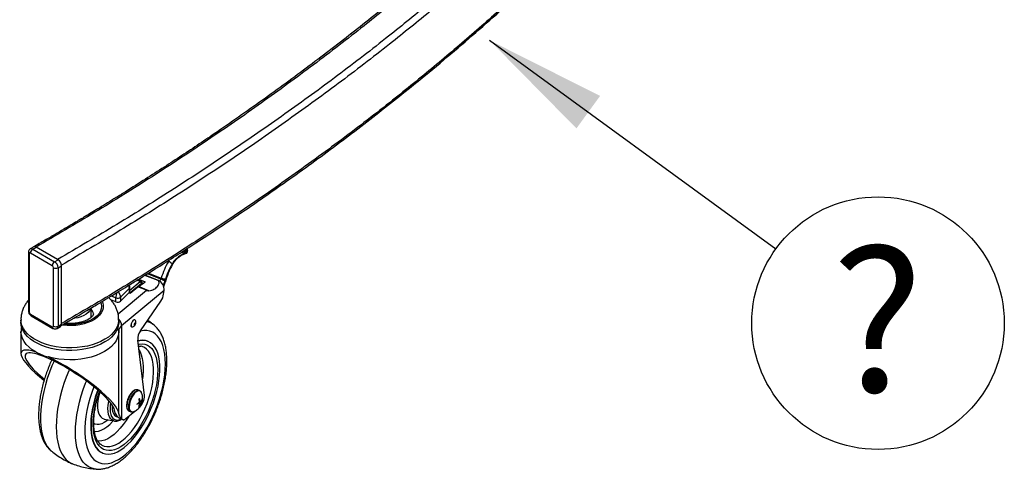
# Model space of a CAD drawing. Extents: x 5 to 292, y 5 to 205.
# Drawn here: x 168 to 192, y 102 to 113 of the extents above; entities that cross this region are included whole.
import ezdxf

# ---------------------------------------------------------------- set-up
doc = ezdxf.new("R2010")
doc.units = 0
doc.layers.get('0').update_dxf_attribs({"linetype": 'CONTINUOUS'})
doc.styles.add('SLDTEXTSTYLE0', font='TXT', dxfattribs={"width": 0.75})
doc.dimstyles.new('SLDDIMSTYLE0', dxfattribs={"dimtxt": 0.18, "dimasz": 3, "dimexe": 0, "dimexo": 0.0625, "dimgap": 0, "dimtad": 0, "dimtih": 1, "dimtoh": 1, "dimdec": 0, "dimrnd": 1e-09, "dimzin": 0, "dimtxsty": 'STANDARD', "dimsah": 1, "dimcen": 0.09, "dimazin": 3, "dimtfac": 3, "dimtdec": 0, "dimtofl": 0, "dimtmove": 0, "dimatfit": 3, "dimtolj": 1, "dimtzin": 0})

# ---------------------------------------------------------------- blocks, each defined once
blk = doc.blocks.new('SW_NOTE_2')
at = {"color": 0, "linetype": 'CONTINUOUS'}
blk.add_circle((2.508, -1.826), 3.102, dxfattribs=at)
at = {"color": 0, "linetype": 'CONTINUOUS', "insert": (2.497, -0.012), "char_height": 3.5, "attachment_point": 2, "style": 'SLDTEXTSTYLE0'}
blk.add_mtext('?', dxfattribs=at)

msp = doc.modelspace()

# ---------------------------------------------------------------- linework, layer by layer
at = {"color": 7, "linetype": 'CONTINUOUS'}
for p, q in [((168.5633, 107.7406), (168.4783, 107.6917)), ((168.5381, 107.6856), (168.6231, 107.7345)), ((168.5381, 107.6856), (169.0745, 107.3748)), ((169.1494, 107.4295), (168.6217, 107.7353)), ((169.1595, 107.4237), (168.6231, 107.7345)), ((172.3374, 107.6165), (172.3423, 107.6544)), ((172.3423, 107.6544), (172.3417, 107.6511)), ((168.4298, 107.604), (168.4298, 106.1669)), ((168.4532, 107.5714), (168.4532, 106.1343)), ((169.0178, 107.2769), (168.4814, 107.5877)), ((169.0745, 107.3748), (169.1595, 107.4237)), ((169.1626, 107.4203), (169.1494, 107.4295)), ((172.1998, 107.5425), (172.1983, 107.5435)), ((172.209, 107.5444), (172.3168, 107.583)), ((172.2139, 107.5513), (172.3237, 107.5907)), ((172.3197, 107.6165), (172.3199, 107.6166)), ((169.046, 105.7908), (169.046, 107.2279)), ((169.1592, 107.2277), (169.2442, 107.2766)), ((169.1592, 107.2277), (169.1592, 105.7906)), ((169.2442, 105.8395), (169.2442, 107.2766)), ((171.9741, 107.3113), (171.9611, 107.3198)), ((171.1978, 106.8965), (171.1151, 106.9298)), ((171.1399, 106.9451), (171.2957, 106.8825)), ((171.615, 106.9087), (171.2906, 107.0391)), ((171.6234, 106.9156), (171.3007, 107.0453)), ((171.615, 106.9087), (171.6234, 106.9156)), ((170.9122, 106.7226), (170.6969, 106.4996)), ((170.9122, 106.6246), (170.9122, 106.7226)), ((170.9223, 106.6384), (170.9223, 106.7451)), ((170.93, 106.6034), (171.1162, 106.7578)), ((171.3296, 106.672), (171.1162, 106.7578)), ((171.3927, 106.6617), (171.1336, 106.7658)), ((171.2231, 106.8221), (171.2231, 106.8591)), ((171.2231, 106.8542), (171.2503, 106.8432)), ((171.7548, 106.7651), (171.7935, 106.8666)), ((170.5813, 106.3863), (170.4541, 106.4374)), ((170.5813, 106.3863), (170.5813, 106.4842)), ((170.9122, 106.6246), (170.6969, 106.4017)), ((170.6969, 106.4996), (170.6969, 106.4017)), ((171.7646, 106.6674), (170.7205, 105.8017)), ((170.9024, 106.6145), (170.93, 106.6034)), ((170.9116, 106.6108), (170.9116, 106.624)), ((170.9148, 106.6095), (170.9148, 106.6276)), ((171.7536, 106.5791), (171.7646, 106.6674)), ((169.9689, 106.016), (169.9689, 106.2361)), ((171.1834, 105.6802), (171.6865, 106.4054)), ((168.2489, 105.9507), (168.2489, 105.8853)), ((168.4814, 106.0853), (169.0178, 105.7745)), ((168.498, 106.0486), (169.0344, 105.7378)), ((170.6489, 105.8853), (170.6489, 105.9507)), ((169.1343, 105.7357), (169.2193, 105.7846)), ((169.1592, 105.7906), (169.2442, 105.8395)), ((170.7205, 105.8017), (170.7205, 103.5214)), ((168.2489, 105.6567), (168.2489, 105.1185)), ((170.6485, 105.6579), (170.6487, 105.6697)), ((170.6489, 103.6423), (170.6489, 105.6567)), ((171.2796, 104.0858), (171.1155, 105.4486)), ((171.2002, 105.2966), (171.1942, 105.2978)), ((171.3671, 105.4179), (171.3589, 105.4212)), ((171.1165, 104.2253), (171.1134, 104.2264)), ((171.1601, 104.2078), (171.1165, 104.2253)), ((171.1613, 104.0149), (171.1404, 103.9976)), ((171.1601, 104.2078), (171.1632, 104.2064)), ((171.1285, 103.8974), (171.1711, 103.883)), ((171.1483, 103.9293), (171.1368, 103.9035)), ((171.1404, 103.9976), (171.1483, 103.9293)), ((171.1404, 103.8044), (171.1613, 103.8218)), ((171.145, 103.8287), (171.1613, 103.8218)), ((171.1455, 103.954), (171.1711, 103.9483)), ((171.1461, 103.9486), (171.1826, 103.9414)), ((171.147, 103.9265), (171.1826, 103.9088)), ((171.157, 103.7957), (171.1666, 103.8036)), ((171.1613, 103.8218), (171.1711, 103.883)), ((171.1826, 103.9414), (171.1711, 103.9483)), ((171.1711, 103.883), (171.1826, 103.9088)), ((171.2185, 103.9807), (171.1826, 103.9414)), ((171.1988, 103.9591), (171.2185, 103.9508)), ((171.2185, 103.9508), (171.2185, 103.9807)), ((170.5487, 103.7097), (170.5487, 103.697)), ((170.5883, 103.5754), (170.6371, 103.5558)), ((170.6507, 103.5415), (170.6384, 103.5544)), ((170.7327, 103.5085), (170.6507, 103.5415)), ((170.6671, 103.5301), (170.7492, 103.4971)), ((170.8238, 103.5194), (171.0432, 103.7012)), ((170.9076, 103.7057), (170.9512, 103.6882)), ((170.9478, 103.691), (170.9611, 103.6865)), ((170.9512, 103.6882), (170.9481, 103.6895)), ((170.2947, 103.5108), (170.5395, 103.4624)), ((170.7205, 103.5214), (170.7327, 103.5085)), ((170.2549, 102.6748), (170.2631, 102.6715))]:
    msp.add_line(p, q, dxfattribs=at)
at = {"color": 8, "linetype": 'CONTINUOUS'}
for p, q in [((171.8723, 107.3833), (171.8992, 107.4215)), ((171.1759, 106.8844), (171.0946, 106.9171)), ((171.6875, 106.9461), (171.3556, 107.0795)), ((171.3833, 107.0968), (171.6965, 106.9709)), ((171.6636, 106.8934), (171.6875, 106.9461)), ((170.634, 106.0954), (171.3296, 106.672)), ((170.9223, 106.6742), (171.1759, 106.8844)), ((171.2087, 106.8386), (170.9267, 106.6047)), ((171.2087, 106.8117), (171.2087, 106.8386)), ((171.7848, 106.899), (171.7404, 106.801)), ((171.7536, 106.7686), (171.7909, 106.8661)), ((170.5813, 106.4842), (170.4631, 106.5317)), ((170.5488, 103.6991), (170.5488, 103.7086))]:
    msp.add_line(p, q, dxfattribs=at)
at = {"color": 7, "linetype": 'CONTINUOUS', "flags": 128}
for points in [[(168.6231, 107.7345), (168.6066, 107.7422), (168.5911, 107.7458)], [(170.2424, 106.3967), (170.2561, 106.3607), (170.268, 106.2992), (170.2659, 106.2372), (170.2499, 106.176), (170.2202, 106.1165), (170.1772, 106.0598), (170.1218, 106.0068), (170.0549, 105.9584), (169.9776, 105.9154), (169.8913, 105.8787), (169.7974, 105.8488), (169.6975, 105.8262), (169.5934, 105.8113), (169.4868, 105.8044), (169.3796, 105.8056), (169.2735, 105.8149), (169.258, 105.8169)], [(170.2098, 106.3763), (170.2209, 106.3414), (170.2289, 106.2802), (170.2223, 106.2188), (170.2013, 106.1586), (170.1663, 106.1005), (170.1179, 106.0458), (170.0571, 105.9953), (169.9849, 105.9502), (169.9028, 105.9111), (169.8122, 105.8788), (169.7148, 105.854), (169.6125, 105.837), (169.5071, 105.8282), (169.4006, 105.8279), (169.2951, 105.8358), (169.2885, 105.8366)], [(169.9629, 106.2318), (169.959, 106.2191), (169.9355, 106.1715), (169.8987, 106.1267), (169.8496, 106.086), (169.7896, 106.0505), (169.7203, 106.0212), (169.6436, 105.9989), (169.5616, 105.9842), (169.5442, 105.9822)], [(169.9689, 106.016), (169.9687, 106.0071), (169.968, 105.9986)], [(168.7632, 105.3168), (168.6607, 105.363), (168.5675, 105.4152), (168.4846, 105.473), (168.413, 105.5356), (168.3536, 105.6023), (168.307, 105.6723), (168.2738, 105.7448), (168.2544, 105.819), (168.2489, 105.8853)], [(168.7632, 105.3822), (168.6607, 105.4283), (168.5675, 105.4805), (168.4846, 105.5383), (168.413, 105.6009), (168.3536, 105.6676), (168.307, 105.7376), (168.2738, 105.8102), (168.2544, 105.8843), (168.2491, 105.9372)], [(170.6487, 105.9381), (170.6401, 105.8672), (170.6175, 105.7933), (170.5812, 105.7213), (170.5316, 105.652), (170.4693, 105.5862), (170.3951, 105.5246), (170.3098, 105.468), (170.2143, 105.4171), (170.1099, 105.3725), (169.9977, 105.3346), (169.8792, 105.304), (169.7555, 105.2809), (169.6283, 105.2657), (169.4989, 105.2585), (169.369, 105.2594), (169.24, 105.2685), (169.1135, 105.2855), (168.9909, 105.3104), (168.8737, 105.3427), (168.7632, 105.3822)], [(170.6489, 105.8853), (170.6488, 105.8767), (170.6401, 105.8019), (170.6175, 105.728), (170.5812, 105.656), (170.5316, 105.5867), (170.4693, 105.5208), (170.3951, 105.4593), (170.3098, 105.4027), (170.2143, 105.3518), (170.1099, 105.3072), (169.9977, 105.2693), (169.8792, 105.2387), (169.7555, 105.2156), (169.6283, 105.2004), (169.4989, 105.1932), (169.369, 105.1941), (169.24, 105.2032), (169.1135, 105.2202), (168.9909, 105.245), (168.8737, 105.2774), (168.7632, 105.3168)], [(171.032, 105.836), (171.0329, 105.8298), (171.0357, 105.8261), (171.0399, 105.8256), (171.0448, 105.8283), (171.0498, 105.8338), (171.054, 105.8412), (171.0567, 105.8495), (171.0577, 105.8574), (171.0567, 105.8636), (171.054, 105.8673), (171.0498, 105.8678), (171.0448, 105.8651), (171.0399, 105.8596), (171.0357, 105.8522), (171.0329, 105.8439), (171.032, 105.836)], [(170.1412, 104.2162), (170.128, 104.1799), (170.083, 104.0429), (170.045, 103.906), (170.0145, 103.7704), (169.9916, 103.6374), (169.9767, 103.5084), (169.9698, 103.3845), (169.9711, 103.267), (169.9805, 103.157), (169.998, 103.0555), (170.0233, 102.9636), (170.0562, 102.882), (170.0965, 102.8117), (170.1437, 102.7532), (170.1973, 102.7072), (170.2569, 102.674), (170.3219, 102.6541), (170.3916, 102.6475), (170.4654, 102.6544), (170.5425, 102.6747), (170.6223, 102.7082), (170.7039, 102.7546), (170.7867, 102.8133), (170.8696, 102.884), (170.9521, 102.9658), (171.0332, 103.058), (171.1123, 103.1597), (171.1885, 103.2699), (171.261, 103.3876), (171.3293, 103.5117), (171.3927, 103.6408), (171.4504, 103.7738), (171.5021, 103.9095), (171.5471, 104.0465), (171.5851, 104.1834), (171.6157, 104.319), (171.6385, 104.4519), (171.6535, 104.581), (171.6603, 104.7049), (171.659, 104.8224), (171.6496, 104.9324), (171.6322, 105.0339), (171.6068, 105.1258), (171.5739, 105.2074), (171.5336, 105.2777), (171.4865, 105.3362), (171.4328, 105.3822), (171.3732, 105.4153), (171.3083, 105.4353), (171.2386, 105.4418), (171.1648, 105.4349), (171.1184, 105.4242)], [(169.4362, 104.7248), (169.4225, 104.693), (169.3601, 104.5376), (169.304, 104.3802), (169.2546, 104.2221), (169.2121, 104.0644), (169.1771, 103.908), (169.1496, 103.7542), (169.1298, 103.604), (169.118, 103.4585), (169.1142, 103.3186), (169.1183, 103.1855), (169.1305, 103.0599), (169.1506, 102.9428), (169.1784, 102.835), (169.2138, 102.7373), (169.2565, 102.6503), (169.3062, 102.5746), (169.3626, 102.5109), (169.4253, 102.4594), (169.4938, 102.4207), (169.5177, 102.4107)], [(170.134, 104.2223), (170.1198, 104.1832), (170.0748, 104.0462), (170.0368, 103.9093), (170.0063, 103.7737), (169.9834, 103.6407), (169.9685, 103.5117), (169.9616, 103.3878), (169.9629, 103.2703), (169.9723, 103.1603), (169.9898, 103.0588), (170.0151, 102.9669), (170.048, 102.8853), (170.0883, 102.815), (170.1355, 102.7565), (170.1891, 102.7105), (170.2487, 102.6773), (170.2549, 102.6748)], [(170.4865, 103.8539), (170.4851, 103.8193), (170.4883, 103.7519), (170.4995, 103.6929), (170.5184, 103.6438), (170.5445, 103.6061), (170.5771, 103.5806), (170.5883, 103.5754)], [(170.6671, 103.5301), (170.6592, 103.5343), (170.6507, 103.5415)], [(170.7327, 103.5085), (170.7413, 103.5013), (170.7509, 103.4965), (170.7615, 103.4941), (170.773, 103.4943), (170.7851, 103.4969), (170.7977, 103.5021), (170.8106, 103.5096), (170.8238, 103.5194)]]:
    msp.add_lwpolyline(points, dxfattribs=at)
at = {"color": 8, "linetype": 'CONTINUOUS', "flags": 128}
for points in [[(171.052, 105.9426), (171.0456, 105.9483), (171.0281, 105.9505), (171.0073, 105.9392), (170.9866, 105.9161), (170.969, 105.8848), (170.9573, 105.8499), (170.9531, 105.8169)], [(170.9531, 105.8169), (170.9573, 105.7906), (170.969, 105.7753), (170.9836, 105.7725)], [(168.6201, 105.1557), (168.5273, 105.213), (168.4463, 105.276), (168.3782, 105.3438), (168.3238, 105.4157), (168.2839, 105.4907), (168.2588, 105.5678), (168.249, 105.646), (168.2489, 105.6577)], [(170.6489, 105.6576), (170.643, 105.5881), (170.6219, 105.5106), (170.5858, 105.435), (170.5351, 105.3623), (170.4705, 105.2933), (170.3928, 105.2289), (170.303, 105.1701), (170.2022, 105.1175), (170.0918, 105.0718), (169.9731, 105.0336), (169.8477, 105.0033), (169.7173, 104.9815), (169.5833, 104.9683), (169.4477, 104.964), (169.312, 104.9685), (169.1782, 104.9818), (169.0477, 105.0038), (168.9225, 105.0342)], [(170.0379, 104.3024), (169.987, 104.1622), (169.9399, 104.0133), (169.8999, 103.8647), (169.8675, 103.7176), (169.8429, 103.5733), (169.8262, 103.4329), (169.8177, 103.2976), (169.8173, 103.1685), (169.8252, 103.0466), (169.8412, 102.9331), (169.8652, 102.8289), (169.897, 102.7347), (169.9364, 102.6514), (169.9829, 102.5797), (170.0363, 102.5201), (170.0961, 102.4732), (170.1617, 102.4394), (170.2327, 102.4189), (170.3085, 102.4119), (170.3884, 102.4184), (170.4717, 102.4384), (170.5579, 102.4718), (170.6461, 102.5183), (170.7356, 102.5774), (170.8257, 102.6487), (170.9157, 102.7316), (171.0048, 102.8254), (171.0922, 102.9293), (171.1772, 103.0426), (171.2592, 103.1641), (171.3375, 103.293), (171.4113, 103.4281), (171.4802, 103.5683), (171.5434, 103.7126), (171.6006, 103.8596), (171.6511, 104.0082), (171.6947, 104.1571), (171.731, 104.3051), (171.7595, 104.4509), (171.7802, 104.5935), (171.7928, 104.7315), (171.7972, 104.8638), (171.7935, 104.9894), (171.7815, 105.1072), (171.7615, 105.2162), (171.7336, 105.3155), (171.698, 105.4043), (171.655, 105.4819), (171.6049, 105.5476), (171.5483, 105.6009), (171.4855, 105.6413), (171.4171, 105.6685), (171.3437, 105.6823), (171.2658, 105.6825), (171.184, 105.6692), (171.1746, 105.6669)], [(171.1278, 105.3461), (171.1546, 105.351), (171.2254, 105.3554), (171.292, 105.3463), (171.3537, 105.3239), (171.4099, 105.2883), (171.46, 105.24), (171.5034, 105.1794), (171.5398, 105.1072), (171.5688, 105.024), (171.59, 104.9309), (171.6033, 104.8286), (171.6085, 104.7183), (171.6055, 104.601), (171.5945, 104.4781), (171.5754, 104.3507), (171.5486, 104.2202), (171.5142, 104.0879), (171.4726, 103.9551), (171.4243, 103.8232), (171.3697, 103.6936), (171.3095, 103.5677), (171.2441, 103.4466), (171.1744, 103.3316), (171.101, 103.224), (171.0246, 103.1248), (170.9461, 103.035), (170.8663, 102.9556), (170.7859, 102.8874), (170.7058, 102.831), (170.6269, 102.7871), (170.5499, 102.7561), (170.4756, 102.7384), (170.4047, 102.734), (170.3381, 102.7431), (170.2764, 102.7655), (170.2202, 102.8011), (170.1701, 102.8494), (170.1267, 102.91), (170.0903, 102.9822), (170.0613, 103.0653), (170.0401, 103.1585), (170.0268, 103.2608), (170.0216, 103.3711), (170.0246, 103.4883), (170.0356, 103.6113), (170.0547, 103.7387), (170.0816, 103.8692), (170.116, 104.0015), (170.1575, 104.1343), (170.1757, 104.1861)], [(170.8077, 103.04), (170.8855, 103.1176), (170.9619, 103.2055), (171.0361, 103.3029), (171.1073, 103.4087), (171.1746, 103.5217), (171.2374, 103.6406), (171.295, 103.7643), (171.3467, 103.8912), (171.3919, 104.0201), (171.4303, 104.1495), (171.4612, 104.278), (171.4845, 104.4041), (171.4999, 104.5266), (171.5071, 104.6441), (171.5062, 104.7552), (171.497, 104.8588), (171.4798, 104.9537), (171.4547, 105.0389), (171.422, 105.1134), (171.382, 105.1765), (171.3352, 105.2274), (171.282, 105.2657), (171.2232, 105.2908), (171.2002, 105.2966)], [(171.1439, 105.2126), (171.1745, 105.1593), (171.2053, 105.0839), (171.2283, 104.998), (171.2435, 104.9027), (171.2505, 104.7989), (171.2493, 104.6879), (171.2399, 104.5709), (171.2301, 104.4963)], [(169.0613, 104.9338), (169.0091, 104.8131), (168.9489, 104.6587), (168.8953, 104.5027), (168.8485, 104.3462), (168.809, 104.1905), (168.777, 104.0366), (168.7528, 103.8857), (168.7366, 103.739), (168.7285, 103.5974), (168.7285, 103.4621), (168.7366, 103.334), (168.7529, 103.2141), (168.777, 103.1033), (168.809, 103.0025), (168.8485, 102.9122), (168.8953, 102.8333), (168.949, 102.7663), (168.9972, 102.7212)], [(170.0955, 102.2798), (170.0429, 102.2871), (169.9685, 102.3091), (169.8994, 102.3444), (169.8361, 102.3926), (169.7791, 102.4535), (169.7289, 102.5265), (169.6857, 102.6111), (169.6499, 102.7068), (169.6218, 102.8127), (169.6016, 102.9281), (169.5894, 103.0522), (169.5853, 103.1841), (169.5894, 103.3226), (169.6016, 103.4669), (169.6218, 103.6159), (169.6499, 103.7684), (169.6856, 103.9234), (169.7288, 104.0796), (169.7791, 104.236), (169.8361, 104.3913), (169.8564, 104.4424)], [(170.1878, 104.1753), (170.1796, 104.1486), (170.1558, 104.0558), (170.1396, 103.9651), (170.1312, 103.8784), (170.1308, 103.7974), (170.1384, 103.7239), (170.154, 103.6592), (170.1771, 103.6048), (170.2072, 103.5617), (170.2439, 103.5308), (170.2863, 103.5127), (170.2944, 103.5108)], [(171.1134, 104.2264), (171.1118, 104.227), (171.0814, 104.2291), (171.0476, 104.2179), (171.012, 104.1941), (170.9764, 104.1589), (170.9426, 104.114), (170.9123, 104.0616), (170.8869, 104.0044), (170.8679, 103.9452), (170.856, 103.8871), (170.852, 103.8329)], [(170.9481, 103.6895), (170.9306, 103.7017), (170.9115, 103.7293), (170.8997, 103.7678), (170.8957, 103.8153), (170.8997, 103.8695), (170.9115, 103.9276), (170.9306, 103.9868), (170.9559, 104.044), (170.9863, 104.0964), (171.0201, 104.1413), (171.0557, 104.1766), (171.0913, 104.2004), (171.1251, 104.2115), (171.1554, 104.2094), (171.1601, 104.2078)], [(171.2092, 104.1561), (171.1975, 104.1767), (171.174, 104.1973), (171.1446, 104.2042), (171.111, 104.197), (171.075, 104.1762), (171.0385, 104.1429), (171.0034, 104.0989), (170.9718, 104.0465), (170.9451, 103.9885), (170.925, 103.9282), (170.9125, 103.8687), (170.9083, 103.8133)], [(170.5395, 103.4624), (170.5219, 103.467), (170.4818, 103.488), (170.4479, 103.522), (170.4208, 103.5682), (170.4012, 103.6255), (170.3895, 103.6928), (170.3859, 103.7685), (170.3906, 103.8509), (170.4034, 103.9381), (170.407, 103.9564)], [(170.4475, 103.9074), (170.4387, 103.8357), (170.436, 103.7578), (170.4414, 103.687), (170.4549, 103.6248), (170.476, 103.5728), (170.5043, 103.5322), (170.5391, 103.5038), (170.5796, 103.4885), (170.6248, 103.4865), (170.6738, 103.4979), (170.7088, 103.5133)], [(170.8997, 103.5823), (170.8339, 103.4778), (170.7625, 103.3774), (170.6884, 103.2858), (170.6126, 103.2041), (170.5357, 103.1333), (170.4588, 103.0742), (170.3826, 103.0273), (170.3081, 102.9932), (170.236, 102.9724), (170.1673, 102.9651), (170.136, 102.9663)], [(170.3906, 103.4918), (170.3573, 103.4656), (170.294, 103.4244), (170.2321, 103.3956), (170.1727, 103.3798), (170.1167, 103.3772), (170.065, 103.3878), (170.0352, 103.4011)], [(170.0508, 103.2094), (170.0865, 103.2077), (170.1501, 103.2155), (170.217, 103.2368), (170.2862, 103.2714), (170.3567, 103.3188), (170.4277, 103.3783), (170.4982, 103.4491), (170.5145, 103.4673)], [(170.224, 102.8761), (170.2368, 102.8685), (170.2956, 102.8434), (170.3595, 102.8317), (170.4278, 102.8336), (170.4998, 102.8489), (170.5746, 102.8776), (170.6514, 102.9194), (170.7294, 102.9737), (170.8077, 103.04)]]:
    msp.add_lwpolyline(points, dxfattribs=at)
at = {"color": 8, "linetype": 'CONTINUOUS'}
for centre, radius, start, end in [((168.5031, 107.6382), 0.0589, 53.57099, 115.09515), ((172.2896, 107.6791), 0.0353, 309.08023, 19.22002), ((172.2994, 107.6616), 0.0436, 310.71167, 346.05953), ((168.4698, 107.6079), 0.0402, 185.6183, 245.52686), ((172.3125, 107.5938), 0.0116, 291.56305, 344.48766), ((170.89, 106.7461), 0.0323, 313.32268, 358.39112), ((168.4698, 106.1708), 0.0402, 185.6521, 245.52392), ((168.5215, 106.0813), 0.0403, 174.40657, 234.26861), ((170.4706, 105.7898), 0.2501, 2.71598, 44.35731), ((169.0579, 105.7705), 0.0403, 174.40725, 234.26081), ((169.0991, 105.7847), 0.0604, 305.86234, 5.63006), ((170.5085, 105.6654), 0.1403, 0.44503, 34.56614), ((171.2444, 105.4858), 0.4288, 50.501, 77.29972), ((170.9769, 103.8117), 0.1267, 170.39266, 236.82311), ((171.0246, 103.7909), 0.1184, 169.10812, 242.67166)]:
    msp.add_arc(centre, radius, start, end, dxfattribs=at)
at = {"color": 7, "linetype": 'CONTINUOUS'}
for centre, radius, start, end in [((168.604, 107.5821), 0.1227, 122.49505, 177.38086), ((172.298, 107.63), 0.0258, 4.45071, 57.47876), ((172.3057, 107.6304), 0.0222, 355.27512, 73.99008), ((168.4704, 107.5742), 0.0174, 50.70529, 189.30567), ((169.0596, 107.2683), 0.1847, 2.59183, 57.28396), ((172.1928, 107.5425), 0.00705, 305.91936, 0.16604), ((172.31, 107.6018), 0.02, 289.73758, 321.66311), ((172.3159, 107.6184), 0.0156, 40.44491, 60.37151), ((172.314, 107.6039), 0.0163, 306.28198, 336.02203), ((172.3133, 107.5992), 0.0158, 321.81725, 352.96038), ((169.1404, 107.2713), 0.1227, 122.49505, 177.38086), ((168.9845, 107.2251), 0.0616, 2.59183, 57.28396), ((169.1027, 107.337), 0.123, 242.54754, 297.32832), ((168.9746, 107.2194), 0.1847, 2.59183, 57.28396), ((173.3187, 106.5231), 1.6829, 149.25721, 164.56558), ((173.42, 106.4559), 1.68, 149.38953, 165.86755), ((173.2632, 106.5454), 1.5149, 149.25721, 164.56558), ((171.7981, 107.1856), 0.2112, 39.46399, 69.42468), ((171.5333, 107.0161), 0.1693, 335.58195, 344.52743), ((171.4339, 106.2984), 0.6956, 59.69553, 68.61568), ((171.8062, 107.2289), 0.2803, 246.96357, 269.31921), ((171.4765, 107.0389), 0.3386, 335.58195, 344.52743), ((171.2126, 106.5708), 0.2103, 112.0532, 117.28173), ((170.7807, 107.4267), 0.7493, 298.10483, 313.42436), ((171.1551, 106.8349), 0.0537, 3.92333, 67.26925), ((170.6259, 106.5905), 0.1152, 247.20093, 307.98787), ((170.88, 106.6558), 0.0449, 315.94761, 320.97867), ((171.3516, 106.6345), 0.4058, 325.62823, 352.15047), ((169.7918, 106.0537), 0.2384, 10.15738, 42.01662), ((170.6259, 106.4925), 0.1152, 247.20093, 307.98787), ((168.5147, 106.1371), 0.0616, 182.59183, 237.28396), ((169.0288, 105.7879), 0.0174, 230.70529, 9.30567), ((169.1027, 105.8999), 0.123, 242.54754, 297.32832), ((169.1854, 105.833), 0.0591, 304.96865, 6.33147), ((170.8225, 105.6609), 0.1739, 125.95038, 178.17659), ((171.4837, 105.4664), 0.3687, 144.55564, 182.771), ((171.2256, 105.0614), 0.3836, 69.67671, 106.32741), ((169.3021, 106.4155), 1.4326, 241.57007, 254.63171), ((170.9194, 104.0662), 0.3607, 313.27128, 3.10801), ((170.7262, 103.6894), 0.1594, 204.9989, 234.31715), ((170.9881, 103.7629), 0.0793, 256.94093, 296.11165)]:
    msp.add_arc(centre, radius, start, end, dxfattribs=at)
for centre, major_axis, ratio, start_param, end_param in [((172.1285, 106.9696), (0.5224, 0.645), 0.4554321, 0.9154627, 0.9392221), ((172.0828, 107.009), (0.224, 0.6249), 0.1431476, 5.9567911, 6.0919487), ((172.0691, 107.0202), (0.2419, 0.6175), 0.1565868, 5.9755109, 6.096434), ((172.149, 107.6411), (0.1884, -0.0246), 0.4277643, 6.0327945, 6.2839862), ((171.6005, 106.7333), (-0.0899, 0.1811), 0.768653, 4.0004657, 5.5712621), ((169.4489, 104.3804), (1.1878, -0.7828), 0.2177554, 2.4757036, 4.2983989), ((169.4489, 104.3804), (1.0888, -0.7175), 0.2177554, 0.1284091, 4.2500549), ((169.4489, 104.3804), (1.1878, -0.7828), 0.2177554, 0.1284091, 2.1674442), ((171.0487, 103.3895), (0.4949, -0.3261), 0.2177554, 3.2700017, 3.8923702), ((171.0487, 103.3895), (0.3959, -0.2609), 0.2177554, 3.2700017, 3.8923702)]:
    msp.add_ellipse(centre, major_axis=major_axis, ratio=ratio, start_param=start_param, end_param=end_param, dxfattribs=at)
at = {"color": 8, "linetype": 'CONTINUOUS'}
for centre, major_axis, ratio, start_param, end_param in [((170.7898, 106.7381), (0.1187, -0.039), 0.768379, 0.2471173, 0.9309163), ((171.1431, 106.8323), (0.0554, 0.0638), 0.1595261, 0.0587753, 0.7660909), ((171.1431, 106.8323), (0.0795, 0.0298), 0.3056457, 5.5609892, 6.1599801), ((170.6136, 106.5557), (0.0199, 0.1212), 0.2098406, 1.0723825, 2.2351903), ((170.6136, 106.5557), (-0.0602, 0.1082), 0.5322819, 3.9054052, 5.2341136)]:
    msp.add_ellipse(centre, major_axis=major_axis, ratio=ratio, start_param=start_param, end_param=end_param, dxfattribs=at)
at = {"color": 7, "linetype": 'CONTINUOUS'}
for points, knots in [([(184.5519, 120.9959), (184.4891, 120.9172), (184.3472, 120.7393), (184.1295, 120.4731), (183.9081, 120.2063), (183.7082, 119.9691), (183.5407, 119.7731), (183.4037, 119.6144), (183.2938, 119.4881), (183.1944, 119.3747), (183.1022, 119.2702), (183.0021, 119.1574), (182.8959, 119.0386), (182.7848, 118.9152), (182.6774, 118.7968), (182.5668, 118.6756), (182.4462, 118.5446), (182.288, 118.3741), (182.091, 118.1642), (181.8587, 117.9201), (181.6225, 117.6756), (181.3877, 117.436), (181.1534, 117.2004), (180.9186, 116.9673), (180.4318, 116.4908), (179.6756, 115.7761), (178.6223, 114.8334), (177.5459, 113.9199), (176.4493, 113.0352), (175.335, 112.1792), (174.1864, 111.3385), (173.2591, 110.6917), (172.5745, 110.2294), (172.1453, 109.9445), (171.704, 109.6564), (171.2415, 109.3597), (170.8478, 109.1116), (170.5379, 108.9191), (170.3305, 108.7912), (170.1431, 108.6766), (169.9779, 108.5762), (169.8471, 108.4971), (169.7328, 108.4283), (169.6168, 108.3588), (169.4687, 108.2705), (169.2882, 108.1635), (169.0749, 108.0379), (168.8284, 107.894), (168.6523, 107.7924), (168.5588, 107.7385)], [0, 0, 0, 0, 0.0160122, 0.0362038, 0.0544282, 0.0706868, 0.0849802, 0.0948325, 0.1034721, 0.1111185, 0.1183347, 0.1251489, 0.1345448, 0.1430504, 0.1508608, 0.1592246, 0.1683638, 0.1782785, 0.1949574, 0.2124866, 0.2297287, 0.2466824, 0.2633523, 0.2799233, 0.2964961, 0.3655567, 0.4346214, 0.5036867, 0.5696077, 0.6355171, 0.7014247, 0.7673329, 0.7905331, 0.8137333, 0.8370556, 0.8615412, 0.8874288, 0.8991801, 0.9100661, 0.9197691, 0.9282892, 0.9356263, 0.9399524, 0.9458861, 0.9534493, 0.9626421, 0.9734647, 0.9859172, 1, 1, 1, 1]), ([(184.6452, 121.02), (184.3962, 120.7126), (183.8982, 120.0976), (183.1072, 119.1871), (182.2836, 118.2859), (181.424, 117.3948), (180.5342, 116.5191), (179.6151, 115.6593), (178.6686, 114.8159), (177.6903, 113.9844), (176.6171, 113.1138), (175.443, 112.208), (174.1609, 111.271), (172.838, 110.3542), (171.4739, 109.4588), (170.0727, 108.5831), (169.1054, 108.0179), (168.6217, 107.7353)], [0, 0, 0, 0, 0.0625728, 0.1251438, 0.1877443, 0.2504065, 0.3131612, 0.3748786, 0.4366429, 0.4984173, 0.5601651, 0.6336015, 0.7069648, 0.7802703, 0.8535338, 0.9267715, 1, 1, 1, 1]), ([(185.3247, 120.8395), (185.074, 120.5289), (184.5726, 119.9078), (183.774, 118.9888), (182.942, 118.0793), (182.0733, 117.1801), (181.1745, 116.2964), (180.2468, 115.4286), (179.2916, 114.577), (178.3042, 113.7377), (177.2209, 112.8589), (176.035, 111.9448), (174.7398, 110.9994), (173.4036, 110.0744), (172.0262, 109.1707), (170.6121, 108.2865), (169.637, 107.7152), (169.1494, 107.4295)], [0, 0, 0, 0, 0.0625738, 0.1251437, 0.1877427, 0.2504031, 0.3131552, 0.3748712, 0.4366346, 0.4984083, 0.5601558, 0.6335916, 0.7069542, 0.7802607, 0.8535273, 0.926769, 1, 1, 1, 1]), ([(169.2387, 105.8087), (169.2739, 105.829), (169.3863, 105.8938), (169.5658, 105.9986), (169.7685, 106.1175), (169.9439, 106.2211), (170.0916, 106.3089), (170.2122, 106.381), (170.307, 106.4377), (170.3854, 106.4848), (170.4961, 106.5516), (170.6577, 106.6493), (170.8804, 106.7851), (171.1993, 106.9813), (171.5941, 107.2273), (172.0441, 107.5125), (172.7015, 107.936), (173.5641, 108.5077), (174.6914, 109.2864), (175.8535, 110.1271), (177.043, 111.0325), (178.0538, 111.8431), (178.9006, 112.5519), (179.5959, 113.1537), (180.2749, 113.7617), (180.9375, 114.3757), (181.5846, 114.9966), (182.0868, 115.4958), (182.455, 115.8711), (182.6957, 116.1201), (182.9314, 116.3674), (183.1554, 116.6059), (183.3621, 116.8289), (183.5559, 117.0409), (183.7136, 117.2154), (183.8419, 117.3588), (183.9424, 117.472), (184.0463, 117.5897), (184.1601, 117.7195), (184.2902, 117.8693), (184.438, 118.0413), (184.6028, 118.235), (184.783, 118.4497), (184.9807, 118.6887), (185.1954, 118.952), (185.3423, 119.1363), (185.4189, 119.2324)], [0, 0, 0, 0, 0.0052536, 0.0167449, 0.0269001, 0.035719, 0.0432017, 0.0492499, 0.054009, 0.0575954, 0.0611754, 0.0708852, 0.0822654, 0.0953163, 0.1200035, 0.1434897, 0.1657543, 0.2238147, 0.2818754, 0.3509954, 0.4201182, 0.4892536, 0.5332547, 0.577256, 0.6212577, 0.6652602, 0.7092592, 0.7534721, 0.7705677, 0.7879552, 0.8054931, 0.8220677, 0.837443, 0.8516343, 0.8657964, 0.8733397, 0.8810686, 0.8889829, 0.8974329, 0.9075834, 0.9195275, 0.9324318, 0.9469307, 0.9630245, 0.980714, 1, 1, 1, 1]), ([(168.4788, 107.6905), (168.4711, 107.6858), (168.4544, 107.6755), (168.4385, 107.65), (168.4307, 107.6252), (168.4301, 107.6097), (168.4298, 107.604)], [0, 0, 0, 0, 0.2561612, 0.5546633, 0.8367312, 1, 1, 1, 1]), ([(168.6217, 107.7353), (168.6126, 107.7395), (168.5942, 107.7478), (168.574, 107.7478), (168.5661, 107.7414), (168.5641, 107.7398)], [0, 0, 0, 0, 0.4282073, 0.8563077, 1, 1, 1, 1]), ([(172.3405, 107.6498), (172.3412, 107.6515), (172.3451, 107.6612), (172.3415, 107.6789), (172.3328, 107.6916), (172.3292, 107.6969)], [0, 0, 0, 0, 0.1112327, 0.6295873, 1, 1, 1, 1]), ([(172.1983, 107.5435), (172.1621, 107.5216), (172.1004, 107.4844), (172.0198, 107.406), (171.9809, 107.3488), (171.9611, 107.3198)], [0, 0, 0, 0, 0.411, 0.7007882, 1, 1, 1, 1]), ([(171.9741, 107.3113), (171.9937, 107.3409), (172.0345, 107.4024), (172.1117, 107.481), (172.1702, 107.5218), (172.1998, 107.5425)], [0, 0, 0, 0, 0.3127862, 0.6515783, 1, 1, 1, 1]), ([(172.1969, 107.5367), (172.1981, 107.5375), (172.2023, 107.5402), (172.2066, 107.5428), (172.2097, 107.5448)], [0, 0, 0, 0, 0.27288904, 1, 1, 1, 1]), ([(172.3197, 107.6165), (172.2799, 107.5949), (172.2396, 107.5731), (172.1987, 107.5438), (172.1983, 107.5435)], [0, 0, 0, 0, 0.9885018, 1, 1, 1, 1]), ([(172.2139, 107.5513), (172.2139, 107.5513), (172.2135, 107.5495), (172.2124, 107.5468), (172.2104, 107.5455), (172.2096, 107.545)], [0, 0, 0, 0, 0.0292534, 0.5896199, 1, 1, 1, 1]), ([(172.3199, 107.6166), (172.3208, 107.6205), (172.322, 107.6257), (172.3233, 107.6308), (172.3237, 107.632)], [0, 0, 0, 0, 0.7620852, 1, 1, 1, 1]), ([(172.3199, 107.6166), (172.3217, 107.6176), (172.3235, 107.6187), (172.3247, 107.6199), (172.3248, 107.6199)], [0, 0, 0, 0, 0.9774943, 1, 1, 1, 1]), ([(172.3278, 107.6285), (172.3275, 107.6276), (172.3264, 107.6248), (172.3254, 107.6219), (172.3248, 107.6199)], [0, 0, 0, 0, 0.3432031, 1, 1, 1, 1]), ([(172.3257, 107.5894), (172.3287, 107.5941), (172.3367, 107.6062), (172.3403, 107.6231), (172.3365, 107.6326), (172.3361, 107.6337)], [0, 0, 0, 0, 0.3558163, 0.9255855, 1, 1, 1, 1]), ([(170.9223, 106.7451), (170.9215, 106.7565), (170.9199, 106.7765), (170.9091, 106.7931), (170.9044, 106.8002)], [0, 0, 0, 0, 0.57329042, 1, 1, 1, 1]), ([(171.2225, 106.8581), (171.2227, 106.8602), (171.2232, 106.8671), (171.2189, 106.8786), (171.2102, 106.8895), (171.2019, 106.8954), (171.1972, 106.8966), (171.1966, 106.8968)], [0, 0, 0, 0, 0.1265131, 0.4139808, 0.7054626, 0.9617684, 1, 1, 1, 1]), ([(171.3296, 106.672), (171.3349, 106.6703), (171.3479, 106.666), (171.3703, 106.6635), (171.3856, 106.6622), (171.3927, 106.6617)], [0, 0, 0, 0, 0.2723999, 0.6668404, 1, 1, 1, 1]), ([(171.3927, 106.6617), (171.4168, 106.6649), (171.4832, 106.6739), (171.5484, 106.7151), (171.6021, 106.7672), (171.6285, 106.8087), (171.6421, 106.8482), (171.6431, 106.8765), (171.6325, 106.8973), (171.6227, 106.9054), (171.616, 106.9082), (171.615, 106.9087)], [0, 0, 0, 0, 0.1565737, 0.4313736, 0.5821024, 0.7324508, 0.812714, 0.9121332, 0.9523949, 0.9930342, 1, 1, 1, 1]), ([(171.7909, 106.8661), (171.7909, 106.8661), (171.7917, 106.866), (171.793, 106.8661), (171.7932, 106.8665), (171.7934, 106.8667)], [0, 0, 0, 0, 0.03682137, 0.47221969, 1, 1, 1, 1]), ([(170.6471, 105.9382), (170.6479, 105.9562), (170.6499, 106.0046), (170.639, 106.0828), (170.6165, 106.1707), (170.582, 106.2551), (170.5369, 106.3356), (170.4803, 106.4111), (170.4339, 106.4639), (170.4041, 106.4891), (170.3993, 106.4932)], [0, 0, 0, 0, 0.0859901, 0.2310594, 0.3752238, 0.5198596, 0.6663924, 0.8161822, 0.9703856, 1, 1, 1, 1]), ([(170.9177, 106.6084), (170.9183, 106.6106), (170.9211, 106.621), (170.9216, 106.6308), (170.9219, 106.6384)], [0, 0, 0, 0, 0.22042638, 1, 1, 1, 1]), ([(168.4298, 106.422), (168.4236, 106.4153), (168.396, 106.3856), (168.3562, 106.327), (168.3105, 106.2447), (168.2761, 106.1558), (168.2552, 106.0624), (168.2469, 105.9888), (168.2498, 105.9472), (168.2506, 105.9366)], [0, 0, 0, 0, 0.0517151, 0.2278322, 0.398977, 0.5845721, 0.7646243, 0.940043, 1, 1, 1, 1]), ([(168.4298, 106.1669), (168.4304, 106.1579), (168.4318, 106.1371), (168.4441, 106.1048), (168.4657, 106.0717), (168.4871, 106.0564), (168.498, 106.0486)], [0, 0, 0, 0, 0.19227949, 0.4436702, 0.71644026, 1, 1, 1, 1]), ([(170.026, 106.0964), (170.0263, 106.0945), (170.0277, 106.0875), (170.0265, 106.0801), (170.0197, 106.062), (170.0055, 106.0399), (169.9809, 106.013), (169.9446, 105.9834), (169.8978, 105.954), (169.8411, 105.9264), (169.7753, 105.9017), (169.7018, 105.8812), (169.6221, 105.8658), (169.538, 105.8561), (169.4518, 105.853), (169.3812, 105.8545), (169.341, 105.8594), (169.3289, 105.8608)], [0, 0, 0, 0, 0.0368323, 0.1427283, 0.2135592, 0.279401, 0.3491369, 0.4162645, 0.4831009, 0.5503394, 0.6184304, 0.6874411, 0.757261, 0.8276994, 0.8985328, 0.9695263, 1, 1, 1, 1]), ([(168.2661, 105.7859), (168.2637, 105.7778), (168.2534, 105.7427), (168.2481, 105.6993), (168.2497, 105.6647), (168.2501, 105.658)], [0, 0, 0, 0, 0.195475, 0.8439822, 1, 1, 1, 1]), ([(169.0344, 105.7378), (169.0439, 105.7332), (169.0631, 105.7239), (169.0953, 105.7223), (169.1206, 105.7267), (169.1315, 105.7351), (169.1338, 105.7368)], [0, 0, 0, 0, 0.3009006, 0.6083653, 0.9177848, 1, 1, 1, 1]), ([(170.0935, 102.2807), (170.0972, 102.2801), (170.1295, 102.2755), (170.1927, 102.2783), (170.2826, 102.2896), (170.3749, 102.3141), (170.4692, 102.3505), (170.565, 102.3993), (170.6615, 102.4601), (170.7578, 102.5325), (170.8528, 102.6156), (170.946, 102.7085), (171.0367, 102.8103), (171.1244, 102.9202), (171.2089, 103.0376), (171.2896, 103.1615), (171.3661, 103.2912), (171.4382, 103.4259), (171.5053, 103.5648), (171.5672, 103.707), (171.6235, 103.8516), (171.6737, 103.9978), (171.7176, 104.1447), (171.755, 104.2914), (171.7854, 104.437), (171.8088, 104.5808), (171.8247, 104.7218), (171.8331, 104.8594), (171.8337, 104.9928), (171.8262, 105.1213), (171.8104, 105.2442), (171.7859, 105.3607), (171.7525, 105.4698), (171.71, 105.5701), (171.6588, 105.6609), (171.5986, 105.7391), (171.552, 105.7899), (171.5234, 105.8108), (171.52, 105.8133)], [0, 0, 0, 0, 0.0033823, 0.0292503, 0.055727, 0.0830279, 0.1112249, 0.1402217, 0.1697903, 0.199664, 0.2296126, 0.2594876, 0.2892433, 0.3188708, 0.3483793, 0.377786, 0.4071102, 0.4363717, 0.4655891, 0.4947805, 0.5239629, 0.5531518, 0.5823604, 0.6116063, 0.6409083, 0.6702865, 0.6997626, 0.7293595, 0.7591001, 0.7890033, 0.8190767, 0.8493009, 0.8795892, 0.9097196, 0.939397, 0.9682982, 0.9962121, 1, 1, 1, 1]), ([(170.9448, 105.8225), (170.945, 105.8176), (170.9457, 105.8028), (170.9524, 105.7847), (170.9681, 105.7726), (170.9819, 105.7705), (170.989, 105.774), (170.9901, 105.7746)], [0, 0, 0, 0, 0.1569209, 0.4676668, 0.7056119, 0.9550971, 1, 1, 1, 1]), ([(170.984, 105.7736), (170.9894, 105.7742), (171.0032, 105.7758), (171.0231, 105.7866), (171.0427, 105.8036), (171.0593, 105.8279), (171.0702, 105.8558), (171.0715, 105.8754), (171.0721, 105.8838)], [0, 0, 0, 0, 0.1061765, 0.2686316, 0.4325371, 0.6157774, 0.836952, 1, 1, 1, 1]), ([(171.0721, 105.8838), (171.071, 105.8943), (171.0689, 105.9141), (171.0602, 105.9345), (171.0526, 105.9414), (171.052, 105.942)], [0, 0, 0, 0, 0.5113314, 0.960698, 1, 1, 1, 1]), ([(171.5171, 105.8149), (171.5057, 105.8247), (171.4559, 105.8679), (171.4011, 105.9047), (171.3588, 105.9331)], [0, 0, 0, 0, 0.2285218, 1, 1, 1, 1]), ([(171.1333, 105.3005), (171.1441, 105.3012), (171.1662, 105.3029), (171.1852, 105.2986), (171.1949, 105.2964)], [0, 0, 0, 0, 0.4859425, 1, 1, 1, 1]), ([(169.0042, 104.9604), (168.9851, 104.9173), (168.9449, 104.8271), (168.8907, 104.6863), (168.8403, 104.5402), (168.7964, 104.3933), (168.7591, 104.2466), (168.7286, 104.101), (168.7053, 103.9572), (168.6893, 103.8162), (168.6809, 103.6786), (168.6803, 103.5452), (168.6878, 103.4167), (168.7037, 103.2938), (168.7282, 103.1774), (168.7616, 103.0683), (168.8041, 102.9679), (168.8552, 102.8772), (168.9154, 102.7988), (168.9632, 102.7471), (168.9931, 102.7254), (168.9978, 102.722)], [0, 0, 0, 0, 0.0500281, 0.1047523, 0.1594887, 0.2142619, 0.2691052, 0.3240536, 0.379145, 0.4344199, 0.4899213, 0.5456921, 0.6017679, 0.6581629, 0.7148407, 0.7716387, 0.8281405, 0.8837929, 0.9379898, 0.9903352, 1, 1, 1, 1]), ([(170.2249, 102.8767), (170.2216, 102.8785), (170.2043, 102.8875), (170.1755, 102.9148), (170.1388, 102.9596), (170.1067, 103.0173), (170.0801, 103.0845), (170.0594, 103.161), (170.0447, 103.2464), (170.0365, 103.3399), (170.035, 103.4408), (170.0403, 103.5481), (170.0525, 103.6606), (170.0716, 103.7773), (170.0974, 103.897), (170.1301, 104.0183), (170.1589, 104.1126), (170.1787, 104.1656), (170.1834, 104.1783)], [0, 0, 0, 0, 0.0164897, 0.0852495, 0.1582637, 0.2281759, 0.2964595, 0.3641381, 0.4317122, 0.4993655, 0.5672177, 0.635298, 0.7035937, 0.7720753, 0.8407081, 0.9094573, 0.9782902, 1, 1, 1, 1]), ([(171.1122, 104.2251), (171.1071, 104.2272), (171.0925, 104.2332), (171.0645, 104.2297), (171.0309, 104.2169), (170.9962, 104.1924), (170.9616, 104.1574), (170.929, 104.1135), (170.9001, 104.0632), (170.876, 104.0086), (170.858, 103.9524), (170.8458, 103.8954), (170.8443, 103.8604), (170.8434, 103.8423)], [0, 0, 0, 0, 0.0456952, 0.1325597, 0.2221188, 0.317305, 0.4149581, 0.5121808, 0.6088508, 0.7052183, 0.8015503, 0.8980533, 1, 1, 1, 1]), ([(171.0242, 103.6933), (171.0297, 103.6953), (171.0513, 103.7033), (171.0855, 103.7253), (171.1258, 103.7582), (171.1613, 103.7986), (171.1925, 103.8468), (171.2181, 103.9046), (171.2337, 103.9673), (171.2382, 104.03), (171.2315, 104.0879), (171.2215, 104.13), (171.2107, 104.1509), (171.2087, 104.155)], [0, 0, 0, 0, 0.0316562, 0.125575, 0.2192499, 0.3154331, 0.4179401, 0.5306363, 0.6574293, 0.7671456, 0.8717233, 0.9753139, 1, 1, 1, 1]), ([(171.1711, 103.9483), (171.1708, 103.9572), (171.1699, 103.9791), (171.1645, 104.0016), (171.1613, 104.0149)], [0, 0, 0, 0, 0.409858, 1, 1, 1, 1]), ([(171.208, 104.1553), (171.205, 104.1625), (171.1976, 104.1803), (171.1819, 104.1974), (171.1679, 104.2028), (171.1634, 104.2045)], [0, 0, 0, 0, 0.3136995, 0.7772633, 1, 1, 1, 1]), ([(170.8434, 103.8423), (170.8437, 103.8338), (170.8443, 103.8087), (170.8513, 103.7717), (170.8673, 103.7378), (170.8862, 103.7156), (170.9008, 103.7102), (170.906, 103.7083)], [0, 0, 0, 0, 0.13427264, 0.39323532, 0.6551558, 0.87921706, 1, 1, 1, 1]), ([(171.1368, 103.9035), (171.1303, 103.8985), (171.1144, 103.8861), (171.0949, 103.8751), (171.0833, 103.8686)], [0, 0, 0, 0, 0.409858, 1, 1, 1, 1]), ([(171.1483, 103.864), (171.148, 103.8553), (171.1473, 103.8341), (171.143, 103.8155), (171.1404, 103.8044)], [0, 0, 0, 0, 0.409858, 1, 1, 1, 1]), ([(171.1826, 103.9088), (171.1884, 103.9141), (171.2027, 103.9271), (171.2126, 103.942), (171.2185, 103.9508)], [0, 0, 0, 0, 0.409858, 1, 1, 1, 1]), ([(170.5425, 103.463), (170.5462, 103.462), (170.565, 103.4568), (170.602, 103.4592), (170.6522, 103.4711), (170.6926, 103.488), (170.716, 103.504), (170.722, 103.5081)], [0, 0, 0, 0, 0.067553, 0.3371453, 0.6134397, 0.9007591, 1, 1, 1, 1]), ([(168.9978, 102.7223), (169.0079, 102.7135), (169.0604, 102.6681), (169.1633, 102.5968), (169.3054, 102.5106), (169.4198, 102.4511), (169.4879, 102.4241), (169.505, 102.4174)], [0, 0, 0, 0, 0.0674319, 0.3503512, 0.630281, 0.9073423, 1, 1, 1, 1]), ([(169.5181, 102.4118), (169.5303, 102.4068), (169.5923, 102.3811), (169.7079, 102.3466), (169.8634, 102.3098), (169.9934, 102.2882), (170.0715, 102.2829), (170.0969, 102.2812)], [0, 0, 0, 0, 0.0667692, 0.3376548, 0.6059599, 0.8717413, 1, 1, 1, 1])]:
    msp.add_open_spline(points, degree=3, knots=knots, dxfattribs=at)
at = {"color": 8, "linetype": 'CONTINUOUS'}
for points, knots in [([(185.432, 120.713), (185.181, 120.4019), (184.6791, 119.7798), (183.8794, 118.8595), (183.046, 117.9487), (182.1758, 117.0482), (181.2756, 116.1633), (180.3466, 115.2941), (179.39, 114.4413), (178.4012, 113.6007), (177.3163, 112.7207), (176.1285, 111.8053), (174.8313, 110.8585), (173.4929, 109.9322), (172.1135, 109.0272), (170.7004, 108.1436), (169.7272, 107.5731), (169.2422, 107.2889)], [0, 0, 0, 0, 0.0626038, 0.1252033, 0.1878319, 0.2505219, 0.3133035, 0.3750486, 0.4368413, 0.4986444, 0.5604212, 0.6338919, 0.7072893, 0.7806309, 0.8539327, 0.9272099, 1, 1, 1, 1]), ([(185.432, 119.2759), (185.181, 118.9648), (184.6791, 118.3427), (183.8794, 117.4224), (183.046, 116.5115), (182.1758, 115.6111), (181.2756, 114.7262), (180.3466, 113.857), (179.39, 113.0042), (178.4012, 112.1636), (177.3163, 111.2836), (176.1285, 110.3682), (174.8313, 109.4214), (173.4929, 108.4951), (172.1135, 107.5901), (170.7011, 106.7068), (169.7285, 106.1368), (169.2442, 105.8529)], [0, 0, 0, 0, 0.0626099, 0.1252156, 0.1878503, 0.2505464, 0.3133342, 0.3750854, 0.4368841, 0.4986932, 0.5604761, 0.633954, 0.7073586, 0.7807073, 0.8540164, 0.9273008, 1, 1, 1, 1]), ([(172.2126, 107.6218), (172.2168, 107.6228), (172.2517, 107.6317), (172.2837, 107.6424), (172.3118, 107.6517)], [0, 0, 0, 0, 0.1213868, 1, 1, 1, 1]), ([(172.3237, 107.632), (172.2949, 107.6229), (172.2521, 107.6094), (172.2011, 107.5991), (172.179, 107.5969), (172.1731, 107.5964)], [0, 0, 0, 0, 0.6033058, 0.8958913, 1, 1, 1, 1])]:
    msp.add_open_spline(points, degree=3, knots=knots, dxfattribs=at)

# ---------------------------------------------------------------- block references
at = {"color": 7, "linetype": 'CONTINUOUS'}
msp.add_blockref('SW_NOTE_2', (186.7947, 107.6908), dxfattribs=at)

# ---------------------------------------------------------------- leaders
msp.add_leader([(179.7594, 112.8123), (186.7947, 107.6908)], dimstyle='SLDDIMSTYLE0', dxfattribs=at)

doc.saveas('drawing.dxf')
